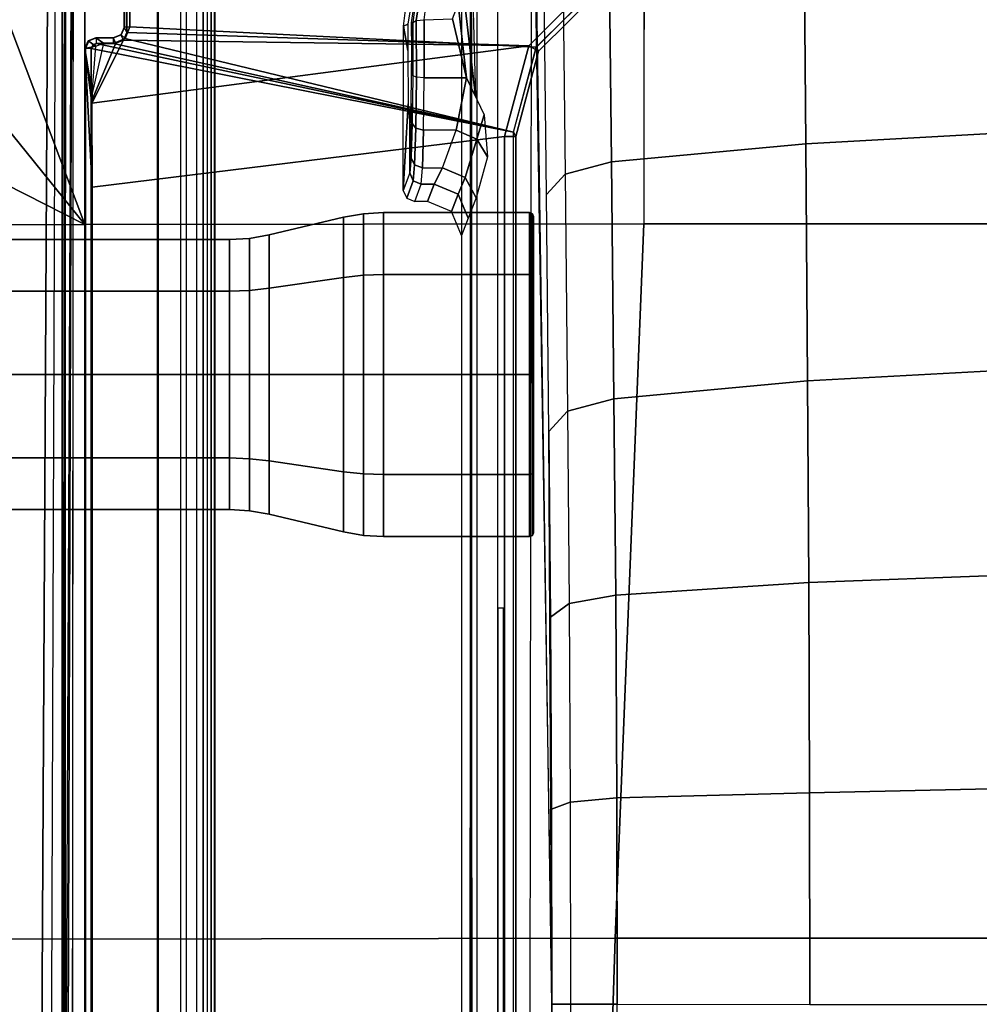
# Model space of a CAD drawing. Units: inches. Extents: x -2 to 130, y -6 to 127.
# Drawn here: x 22 to 26, y 23 to 26 of the extents above; entities that cross this region are included whole.
import ezdxf

# ---------------------------------------------------------------- set-up
doc = ezdxf.new("R2010")
doc.units = ezdxf.units.IN
doc.header["$MEASUREMENT"] = 0
for name, color, linetype in [('SEAT-BASE', 5, 'Continuous'), ('SEAT-FABRIC', 5, 'Continuous'), ('SEAT-KNOB', 5, 'Continuous'), ('SEAT-SEATPAD', 5, 'Continuous')]:
    doc.layers.add(name, color=color, linetype=linetype)

# ---------------------------------------------------------------- blocks, each defined once
blk = doc.blocks.new('1LINO_CHAIR_STD_ARMS_1T')
at = {"layer": 'SEAT-BASE'}
for points in [[(3.6701, 12.9211, 3.6812), (3.5722, 12.7165, 2.8643), (-0.0448, 2.0844, 4.5591), (0.0349, 2.0365, 6.348)], [(3.6701, 12.9211, 3.6812), (0.0349, 2.0365, 6.348), (0.0704, 2.0412, 6.4208), (3.7062, 12.926, 3.7558)], [(3.7062, 12.926, 3.7558), (0.0704, 2.0412, 6.4208), (0.1412, 2.0239, 6.4564), (3.7789, 12.9078, 3.7913)], [(0.1412, 2.0239, 6.4564), (3.7789, 12.9078, 3.7913), (3.9665, 12.8469, 3.8045), (0.3744, 1.9481, 6.4769)], [(0.3744, 1.9481, 6.4769), (3.9665, 12.8469, 3.8045), (4.1544, 12.7858, 3.809), (0.6083, 1.8721, 6.4838)], [(0.8422, 1.7961, 6.4769), (4.3423, 12.7248, 3.8045), (4.1544, 12.7858, 3.809), (0.6083, 1.8721, 6.4838)], [(3.5722, 12.7165, 2.8643), (3.5156, 12.5339, 2.8364), (-0.0412, 2.0832, 4.4861), (-0.0448, 2.0844, 4.5591)], [(1.0754, 1.7203, 6.4564), (4.5298, 12.6639, 3.7913), (4.3423, 12.7248, 3.8045), (0.8422, 1.7961, 6.4769)], [(4.5993, 12.6359, 3.7558), (1.1428, 1.6927, 6.4208), (1.0754, 1.7203, 6.4564), (4.5298, 12.6638, 3.7913)], [(4.6257, 12.6106, 3.6812), (1.1689, 1.668, 6.348), (1.1428, 1.6927, 6.4208), (4.5993, 12.6359, 3.7558)], [(1.1689, 1.668, 6.348), (1.2614, 1.6599, 4.5591), (4.5846, 12.3876, 2.8643), (4.6257, 12.6106, 3.6812)], [(-0.0412, 2.0832, 4.4861), (3.5156, 12.5339, 2.8364), (3.528, 12.5248, 2.805), (-0.0287, 2.0741, 4.4547)], [(-0.0287, 2.0741, 4.4547), (3.528, 12.5248, 2.805), (3.5583, 12.5129, 2.7922), (0.0015, 2.0619, 4.4418)], [(0.0015, 2.0619, 4.4418), (1.2108, 1.669, 4.4418), (4.4762, 12.2147, 2.7922), (3.5583, 12.5129, 2.7922)], [(1.2614, 1.6599, 4.5591), (1.2578, 1.6611, 4.4861), (4.5231, 12.2065, 2.8364), (4.5846, 12.3876, 2.8643)], [(1.2424, 1.6611, 4.4547), (4.5077, 12.2065, 2.805), (4.4762, 12.2147, 2.7922), (1.2108, 1.669, 4.4418)], [(1.2578, 1.6611, 4.4861), (4.5231, 12.2065, 2.8364), (4.5077, 12.2065, 2.805), (1.2424, 1.6611, 4.4547)], [(-1.1428, 3.8531, 15.8614), (5.4337, 3.8531, 15.9774), (5.9137, 3.8779, 15.5123), (-1.1959, 3.8779, 15.3869)], [(5.9137, 3.8779, 15.5123), (5.9138, 3.8758, 15.4719), (-1.1954, 3.8758, 15.3465), (-1.1959, 3.8779, 15.3869)], [(-1.1954, 3.8758, 15.3465), (-1.1951, 3.8562, 15.3278), (5.9141, 3.8562, 15.4532), (5.9138, 3.8758, 15.4719)], [(5.4337, 3.8531, 15.9774), (5.724, 3.8541, 15.9631), (5.9137, 3.8779, 15.5123)], [(5.9137, 3.8779, 15.5123), (5.724, 3.8541, 15.9631), (5.7364, 3.8532, 15.9814), (5.7575, 3.8525, 15.9957)], [(5.9219, 3.8397, 16.0332), (5.9137, 3.8779, 15.5123), (5.7575, 3.8525, 15.9957)], [(5.7575, 3.8525, 15.9957), (5.7575, 3.8525, 15.9957), (5.9137, 3.8779, 15.5123)], [(5.9138, 3.8758, 15.4719), (5.9137, 3.8779, 15.5123), (5.9402, 3.867, 15.5128), (5.9402, 3.8648, 15.4724)], [(5.9137, 3.8779, 15.5123), (5.9219, 3.8397, 16.0332), (5.9219, 3.8397, 16.0332), (5.9402, 3.867, 15.5128)], [(5.9141, 3.8562, 15.4532), (5.9138, 3.8758, 15.4719), (5.9402, 3.8648, 15.4724), (5.9266, 3.851, 15.4535)], [(5.9402, 3.867, 15.5128), (5.9219, 3.8397, 16.0332), (5.9329, 3.8133, 16.0329), (5.9511, 3.8405, 15.5129)], [(5.9266, 3.851, 15.4535), (5.9402, 3.8648, 15.4724), (5.9511, 3.8384, 15.4732), (5.9317, 3.8384, 15.4535)], [(5.9402, 3.8648, 15.4724), (5.9402, 3.867, 15.5128), (5.9511, 3.8405, 15.5129), (5.9511, 3.8384, 15.4732)], [(-1.1951, 3.8562, 15.3278), (-0.4321, 2.3926, 15.3404), (5.6237, 2.3926, 15.4394), (5.9141, 3.8562, 15.4532)], [(-0.4354, 2.4238, 15.8925), (5.6087, 2.4239, 15.9991), (5.4337, 3.8531, 15.9774), (-1.1428, 3.8531, 15.8614)], [(5.9236, 2.3395, 16.0047), (5.724, 3.8541, 15.9631), (5.4337, 3.8531, 15.9774), (5.6087, 2.4239, 15.9991)], [(5.9141, 3.8562, 15.4532), (5.6237, 2.3926, 15.4394), (5.9317, 3.8385, 15.4535)], [(5.9317, 3.8385, 15.4535), (5.6237, 2.3926, 15.4394), (5.9318, 3.7788, 15.4535)], [(5.9236, 2.3395, 16.0047), (5.9431, 3.7437, 16.0339), (5.724, 3.8541, 15.9631)], [(5.9321, 3.7702, 16.0334), (5.7364, 3.8532, 15.9814), (5.724, 3.8541, 15.9631), (5.9431, 3.7437, 16.0339)], [(5.9329, 3.8133, 16.0329), (5.7575, 3.8525, 15.9957), (5.7364, 3.8532, 15.9814), (5.9321, 3.7702, 16.0334)], [(5.9329, 3.8133, 16.0329), (5.7575, 3.8525, 15.9957), (5.7575, 3.8525, 15.9957), (5.9219, 3.8397, 16.0332)], [(5.9141, 3.8562, 15.4532), (5.9317, 3.8385, 15.4535), (5.9266, 3.851, 15.4535)], [(5.9511, 3.8384, 15.4732), (5.9317, 3.8384, 15.4535), (5.9318, 3.7787, 15.4535), (5.9511, 3.7787, 15.4732)], [(5.9321, 3.7702, 16.0334), (5.9511, 3.7796, 15.4938), (5.9511, 3.8405, 15.5129), (5.9329, 3.8133, 16.0329)], [(5.9511, 3.7796, 15.4938), (5.9511, 3.8405, 15.5129), (5.9511, 3.8384, 15.4732), (5.9511, 3.7787, 15.4732)], [(5.9318, 3.7788, 15.4535), (5.6237, 2.3926, 15.4394), (5.9485, 3.7384, 15.4538), (5.9318, 3.7788, 15.4535)], [(5.9511, 3.7787, 15.4732), (5.9318, 3.7787, 15.4535), (5.9485, 3.7384, 15.4538), (5.962, 3.7528, 15.474)], [(5.9431, 3.7437, 16.0339), (5.962, 3.7532, 15.494), (5.9511, 3.7796, 15.4938), (5.9321, 3.7702, 16.0334)], [(5.9511, 3.7796, 15.4938), (5.9511, 3.7787, 15.4732), (5.962, 3.7528, 15.474), (5.962, 3.7532, 15.494)], [(5.9485, 3.7384, 15.4538), (5.6237, 2.3926, 15.4394), (5.9188, 2.3135, 15.4442), (5.9888, 3.7217, 15.4546)], [(5.9188, 2.3135, 15.4442), (6.1349, 2.0974, 15.4477), (6.5433, 3.7217, 15.4643), (5.9888, 3.7217, 15.4546)], [(5.9236, 2.3395, 16.0047), (5.9695, 3.7328, 16.0344), (5.9431, 3.7437, 16.0339)], [(6.1541, 2.1089, 16.0087), (6.5414, 3.7328, 16.0445), (5.9695, 3.7328, 16.0344), (5.9236, 2.3395, 16.0047)], [(5.9695, 3.7328, 16.0344), (5.9885, 3.7422, 15.4944), (5.962, 3.7532, 15.494), (5.9431, 3.7437, 16.0339)], [(5.962, 3.7528, 15.474), (5.9485, 3.7384, 15.4538), (5.9888, 3.7217, 15.4546), (5.9885, 3.7413, 15.4739)], [(5.962, 3.7532, 15.494), (5.962, 3.7528, 15.474), (5.9885, 3.7413, 15.4739), (5.9885, 3.7422, 15.4944)], [(6.5414, 3.7328, 16.0445), (6.5415, 3.7422, 15.5042), (5.9885, 3.7422, 15.4944), (5.9695, 3.7328, 16.0344)], [(6.5415, 3.7422, 15.5042), (6.543, 3.7413, 15.4837), (5.9885, 3.7413, 15.4739), (5.9885, 3.7422, 15.4944)], [(5.9885, 3.7413, 15.4739), (5.9888, 3.7217, 15.4546), (6.5433, 3.7217, 15.4643), (6.543, 3.7413, 15.4837)], [(5.4833, 2.7517, 14.734), (5.4222, 2.7744, 15.601), (5.3947, 2.7628, 15.601), (5.4556, 2.7401, 14.7323)], [(5.992, 2.7737, 15.601), (5.9077, 2.7591, 15.0245), (5.7221, 2.7572, 14.9487), (5.4222, 2.7744, 15.601)], [(5.7221, 2.7572, 14.9487), (5.6457, 2.7524, 14.7635), (5.4833, 2.7517, 14.734), (5.4222, 2.7744, 15.601)], [(5.9979, 2.7586, 15.0075), (5.9979, 2.7586, 15.0075), (5.9077, 2.7591, 15.0245), (5.992, 2.7737, 15.601)], [(6.0465, 2.7664, 15.601), (6.0556, 2.7492, 14.9765), (5.9979, 2.7586, 15.0075), (5.992, 2.7737, 15.601)], [(5.4556, 2.7401, 14.7323), (5.3947, 2.7628, 15.601), (5.3833, 2.7351, 15.601), (5.444, 2.7123, 14.7323)], [(5.444, 2.7123, 14.7323), (5.444, 2.6674, 14.7323), (5.3833, 2.6907, 15.601), (5.3833, 2.7351, 15.601)], [(5.5, 2.7078, 14.5419), (5.5101, 2.7353, 14.5467), (5.4556, 2.7401, 14.7323), (5.444, 2.7123, 14.7323)], [(5.5101, 2.7353, 14.5467), (5.5345, 2.7471, 14.5598), (5.4833, 2.7517, 14.734), (5.4556, 2.7401, 14.7323)], [(5.7238, 2.7475, 14.5789), (5.5345, 2.7471, 14.5598), (5.4833, 2.7517, 14.734), (5.6457, 2.7524, 14.7635)], [(5.6306, 2.7041, 14.3925), (5.6375, 2.7314, 14.401), (5.5101, 2.7353, 14.5467), (5.5, 2.7078, 14.5419)], [(5.6375, 2.7314, 14.401), (5.654, 2.7435, 14.4231), (5.5345, 2.7471, 14.5598), (5.5101, 2.7353, 14.5467)], [(5.654, 2.7435, 14.4231), (5.654, 2.7435, 14.4231), (5.7238, 2.7475, 14.5789), (5.5345, 2.7471, 14.5598)], [(5.8142, 2.7292, 14.3221), (5.8198, 2.7415, 14.349), (5.654, 2.7435, 14.4231), (5.6375, 2.7314, 14.401)], [(5.91, 2.7455, 14.5048), (5.8198, 2.7415, 14.349), (5.654, 2.7435, 14.4231), (5.7238, 2.7475, 14.5789)], [(6.0043, 2.7418, 14.3642), (6.0111, 2.7299, 14.3379), (5.8142, 2.7292, 14.3221), (5.8198, 2.7415, 14.349)], [(6.0027, 2.7461, 14.5237), (6.0043, 2.7419, 14.3642), (5.8198, 2.7415, 14.349), (5.91, 2.7455, 14.5048)], [(6.0591, 2.7384, 14.5553), (6.0574, 2.7348, 14.3772), (6.0043, 2.7419, 14.3642), (6.0027, 2.7461, 14.5237)], [(6.0111, 2.7299, 14.3379), (6.0627, 2.7223, 14.3526), (6.0574, 2.7348, 14.3772), (6.0043, 2.7418, 14.3642)], [(5.5, 2.7078, 14.5419), (5.5, 2.6383, 14.5419), (5.444, 2.6674, 14.7323), (5.444, 2.7123, 14.7323)], [(5.6306, 2.5911, 14.3925), (5.6306, 2.7041, 14.3925), (5.5, 2.7078, 14.5419), (5.5, 2.6383, 14.5419)], [(5.8118, 2.7021, 14.3115), (5.8142, 2.7292, 14.3221), (5.6375, 2.7314, 14.401), (5.6306, 2.7041, 14.3925)], [(5.8118, 2.7021, 14.3115), (5.8118, 2.5551, 14.3115), (5.6306, 2.5911, 14.3925), (5.6306, 2.7041, 14.3925)], [(6.014, 2.7024, 14.3271), (5.8118, 2.7021, 14.3115), (5.8142, 2.7292, 14.3221), (6.0111, 2.7299, 14.3379)], [(6.014, 2.7024, 14.3271), (6.0171, 2.6035, 14.316), (5.8118, 2.5551, 14.3115), (5.8118, 2.7021, 14.3115)], [(6.014, 2.7024, 14.3271), (6.0599, 2.6969, 14.341), (6.0627, 2.7223, 14.3526), (6.0111, 2.7299, 14.3379)], [(5.3833, 2.6907, 15.601), (5.444, 2.6674, 14.7323), (5.4093, 2.5841, 14.7342), (5.3487, 2.6073, 15.601)], [(5.444, 2.6674, 14.7323), (5.5, 2.6383, 14.5419), (5.4664, 2.5596, 14.5386), (5.4093, 2.5841, 14.7342)], [(5.5, 2.6383, 14.5419), (5.6306, 2.5911, 14.3925), (5.5998, 2.52, 14.3813), (5.4664, 2.5596, 14.5386)], [(5.3487, 2.6073, 15.601), (5.4093, 2.5841, 14.7342), (5.3261, 2.5494, 14.7302), (5.2651, 2.5728, 15.601)], [(6.0171, 2.6035, 14.316), (6.0171, 2.6035, 14.316), (6.0683, 2.5842, 14.3192), (5.8118, 2.5551, 14.3115)], [(5.4093, 2.5841, 14.7342), (5.4664, 2.5596, 14.5386), (5.396, 2.5223, 14.5071), (5.3261, 2.5494, 14.7302)], [(5.6306, 2.5911, 14.3925), (5.8118, 2.5551, 14.3115), (5.6841, 2.4943, 14.3247), (5.5998, 2.52, 14.3813)], [(6.119, 2.5675, 14.323), (5.7479, 2.5247, 14.3181), (5.8118, 2.5551, 14.3115), (6.0683, 2.5842, 14.3192)], [(6.2964, 2.5395, 14.3463), (6.2964, 2.5395, 14.3463), (5.7479, 2.5247, 14.3181), (6.119, 2.5675, 14.323)], [(7.5134, 2.5392, 14.3587), (7.5137, 2.5196, 14.3395), (-1.6727, 2.5195, 14.1775), (-1.435, 2.5356, 14.1901)], [(7.5989, 2.5398, 14.3824), (7.5134, 2.5392, 14.3587), (-1.4348, 2.5356, 14.1901), (-1.3276, 2.5392, 14.2028)], [(-1.3276, 2.5392, 14.2028), (-1.2354, 2.5422, 14.3202), (7.6622, 2.5414, 14.4446), (7.5989, 2.5398, 14.3824)], [(5.4664, 2.5596, 14.5386), (5.5998, 2.52, 14.3813), (5.5384, 2.483, 14.3476), (5.396, 2.5223, 14.5071)], [(-2.2609, 2.4469, 14.1671), (7.5501, 2.4469, 14.3436), (7.5137, 2.5196, 14.3395), (-2.0181, 2.5195, 14.1714)], [(5.5998, 2.52, 14.3813), (5.5998, 2.52, 14.3813), (5.6841, 2.4943, 14.3247), (5.5384, 2.483, 14.3476)], [(3.9729, 2.4272, 14.2963), (3.9732, 2.4471, 14.2771), (-2.2609, 2.4469, 14.1671), (-2.2613, 2.4272, 14.1863)], [(-0.4354, 2.4239, 15.8925), (-0.4347, 2.3845, 15.8521), (5.6095, 2.3845, 15.9587), (5.6088, 2.4239, 15.9991)], [(-0.4347, 2.3845, 15.8521), (-0.4321, 2.3926, 15.3404), (5.6237, 2.3926, 15.4394), (5.6094, 2.3845, 15.9587)], [(5.6088, 2.4239, 15.9991), (5.6095, 2.3845, 15.9587), (5.9046, 2.3054, 15.9637), (5.9236, 2.3395, 16.0047)], [(5.6094, 2.3845, 15.9587), (5.6237, 2.3926, 15.4394), (5.9188, 2.3134, 15.4442), (5.9046, 2.3054, 15.9637)], [(5.9236, 2.3395, 16.0047), (5.9046, 2.3054, 15.9637), (6.1207, 2.0892, 15.9677), (6.1541, 2.1089, 16.0087)], [(5.4082, 2.2788, 12.8529), (6.2302, 2.2876, 13.1875), (6.3001, 2.2229, 13.0176), (5.4781, 2.214, 12.6829)], [(5.9046, 2.3054, 15.9637), (5.9188, 2.3134, 15.4442), (6.1349, 2.0973, 15.4477), (6.1207, 2.0892, 15.9677)], [(-0.1925, 2.2598, 12.1308), (2.5998, 2.2598, 12.1299), (2.5997, 2.1946, 11.946), (-0.1926, 2.1946, 11.947)], [(2.5998, 2.2598, 12.1299), (3.2768, 2.261, 12.1734), (3.3006, 2.1958, 11.991), (2.5997, 2.1946, 11.946)], [(3.2768, 2.261, 12.1734), (3.9426, 2.2644, 12.3036), (3.9899, 2.1993, 12.1258), (3.3006, 2.1958, 11.991)], [(3.9426, 2.2644, 12.3036), (4.5861, 2.27, 12.5183), (4.6561, 2.2051, 12.3481), (3.9899, 2.1993, 12.1258)], [(4.5861, 2.27, 12.5183), (5.4082, 2.2788, 12.8529), (5.4781, 2.214, 12.6829), (4.6561, 2.2051, 12.3481)], [(5.5212, 2.0534, 12.5811), (6.3432, 2.0625, 12.9158), (6.3001, 2.2229, 13.0176), (5.4781, 2.214, 12.6829)], [(-0.1926, 2.0336, 11.8368), (2.5997, 2.0336, 11.8359), (2.5997, 2.1946, 11.946), (-0.1926, 2.1946, 11.947)], [(2.5997, 2.0336, 11.8359), (3.3153, 2.0348, 11.8818), (3.3006, 2.1958, 11.991), (2.5997, 2.1946, 11.946)], [(3.3153, 2.0348, 11.8818), (4.019, 2.0384, 12.0195), (3.9899, 2.1993, 12.1258), (3.3006, 2.1958, 11.991)], [(4.019, 2.0384, 12.0195), (4.6992, 2.0443, 12.2464), (4.6561, 2.2051, 12.3481), (3.9899, 2.1993, 12.1258)], [(4.6992, 2.0443, 12.2464), (5.5212, 2.0534, 12.5811), (5.4781, 2.214, 12.6829), (4.6561, 2.2051, 12.3481)], [(5.5212, 2.0534, 12.5811), (4.6992, 2.0443, 12.2464), (4.7611, 1.3734, 12.0931), (5.5836, 1.3796, 12.4265)], [(6.3432, 2.0625, 12.9158), (5.5212, 2.0534, 12.5811), (5.5836, 1.3796, 12.4265), (6.4062, 1.3859, 12.7598)], [(3.3153, 2.0348, 11.8818), (2.5997, 2.0336, 11.8359), (2.5996, 1.3661, 11.6722), (3.3336, 1.3669, 11.7202)], [(4.019, 2.0384, 12.0195), (3.3153, 2.0348, 11.8818), (3.3336, 1.3669, 11.7202), (4.0629, 1.3692, 11.862)], [(4.6992, 2.0444, 12.2464), (4.019, 2.0384, 12.0195), (4.0629, 1.3692, 11.862), (4.7611, 1.3735, 12.0931)], [(3.3336, 1.3669, 11.7202), (2.5996, 1.3661, 11.6722), (2.5996, 0.6863, 11.5716), (3.3478, 0.6869, 11.6199)], [(4.0629, 1.3692, 11.862), (3.3336, 1.3669, 11.7202), (3.3478, 0.6869, 11.6199), (4.0874, 0.6883, 11.7634)], [(4.7611, 1.3735, 12.0931), (4.0629, 1.3692, 11.862), (4.0874, 0.6883, 11.7634), (4.7991, 0.6901, 11.9988)], [(5.5836, 1.3796, 12.4265), (4.7611, 1.3734, 12.0931), (4.7991, 0.69, 11.9988), (5.622, 0.6932, 12.3313)], [(6.4062, 1.3859, 12.7598), (5.5836, 1.3796, 12.4265), (5.622, 0.6932, 12.3313), (6.445, 0.6963, 12.6638)]]:
    blk.add_3dface(points, dxfattribs=at)
for points, invisible_edges in [([(-0.8558, 2.5728, 15.4923), (-1.1724, 2.5471, 14.5065), (7.6873, 2.5436, 14.5297), (6.5754, 2.5728, 15.6234)], 7), ([(7.6873, 2.5436, 14.5297), (7.6622, 2.5414, 14.4446), (-1.2354, 2.5422, 14.3202), (-1.1724, 2.5471, 14.5065)], 8), ([(7.2091, 2.3288, 15.0598), (2.5998, 2.2598, 12.1299), (-0.1925, 2.2598, 12.1308), (0.6102, 2.3366, 15.0619)], 5), ([(7.2092, 2.3337, 14.9482), (7.1236, 2.3082, 13.9733), (6.9812, 2.3004, 13.6773), (2.5998, 2.2598, 12.1299)], 12), ([(7.2092, 2.3337, 14.9482), (2.5998, 2.2598, 12.1299), (7.2091, 2.3288, 15.0598)], 12), ([(6.9812, 2.3004, 13.6773), (6.6521, 2.2932, 13.4012), (6.2302, 2.2876, 13.1875), (2.5998, 2.2598, 12.1299)], 12), ([(2.5998, 2.2598, 12.1299), (4.5861, 2.27, 12.5183), (5.4082, 2.2788, 12.8529), (6.2302, 2.2876, 13.1875)], 12), ([(4.5861, 2.27, 12.5183), (3.9426, 2.2644, 12.3036), (3.2768, 2.261, 12.1734), (2.5998, 2.2598, 12.1299)], 8)]:
    blk.add_3dface(points, dxfattribs=dict(at, invisible_edges=invisible_edges))
at = {"layer": 'SEAT-FABRIC'}
for points in [[(5.3039, 3.878, 20.0225), (5.302, 5.1282, 20.1329), (2.8264, 4.9597, 19.805), (2.8259, 3.878, 19.7204)], [(5.302, 5.1282, 20.1329), (5.3039, 3.878, 20.0225), (5.9007, 5.0522, 20.1902)], [(5.9007, 5.0522, 20.1902), (5.3039, 3.878, 20.0225), (6.4463, 4.7997, 20.2102)], [(2.8259, 3.878, 19.7204), (2.8264, 4.9597, 19.805), (0.3583, 4.8286, 19.41), (0.3576, 3.878, 19.347)], [(6.4463, 4.7997, 20.2102), (5.3039, 3.878, 20.0225), (6.5436, 4.3458, 20.1651)], [(6.5436, 4.3458, 20.1651), (5.3039, 3.878, 20.0225), (6.6225, 3.878, 20.1242)], [(2.8288, 2.0405, 19.6252), (2.8259, 3.878, 19.7204), (0.3576, 3.878, 19.347), (0.3602, 2.1187, 19.2675)], [(5.3058, 1.9405, 19.9124), (5.3039, 3.878, 20.0225), (2.8259, 3.878, 19.7204), (2.8288, 2.0405, 19.6252)], [(6.6536, 1.9403, 20.0106), (6.6225, 3.878, 20.1242), (5.3039, 3.878, 20.0225), (5.3058, 1.9395, 19.9124)], [(2.8291, 0, 19.5887), (2.8288, 2.0405, 19.6252), (0.3602, 2.1187, 19.2675), (0.3605, 0, 19.2335)], [(5.3065, 0, 19.8757), (5.3058, 1.9405, 19.9124), (2.8288, 2.0405, 19.6252), (2.8291, 0, 19.5887)], [(6.6676, 0, 19.9739), (6.6536, 1.9403, 20.0106), (5.3058, 1.9405, 19.9124), (5.3065, 0, 19.8757)]]:
    blk.add_3dface(points, dxfattribs=at)
at = {"layer": 'SEAT-KNOB'}
for points in [[(4.4941, 7.0809, 13.943), (4.3153, 7.0809, 13.6969), (4.3153, 3.3774, 13.6969), (4.4941, 3.3774, 13.943)], [(4.3153, 7.0809, 13.6969), (4.3153, 7.0809, 13.3928), (4.3153, 3.3774, 13.3928), (4.3153, 3.3774, 13.6969)], [(4.3153, 7.0809, 13.3928), (4.4941, 7.0809, 13.1467), (4.4941, 3.3774, 13.1467), (4.3153, 3.3774, 13.3928)], [(4.7834, 7.0809, 14.037), (4.4941, 7.0809, 13.943), (4.4941, 3.3774, 13.943), (4.7834, 3.3774, 14.037)], [(4.4941, 7.0809, 13.1467), (4.7834, 7.0809, 13.0527), (4.7834, 3.3774, 13.0527), (4.4941, 3.3774, 13.1467)], [(4.7834, 7.0809, 13.0527), (5.0727, 7.0809, 13.1467), (5.0727, 3.3774, 13.1467), (4.7834, 3.3774, 13.0527)], [(5.0727, 7.0809, 13.943), (4.7834, 7.0809, 14.037), (4.7834, 3.3774, 14.037), (5.0727, 3.3774, 13.943)], [(5.0727, 7.0809, 13.1467), (5.2514, 7.0809, 13.3928), (5.2514, 3.3774, 13.3928), (5.0727, 3.3774, 13.1467)], [(5.2514, 7.0809, 13.6969), (5.0727, 7.0809, 13.943), (5.0727, 3.3774, 13.943), (5.2514, 3.3774, 13.6969)], [(5.2514, 7.0809, 13.3928), (5.2514, 7.0809, 13.6969), (5.2514, 3.3774, 13.6969), (5.2514, 3.3774, 13.3928)], [(4.3153, 3.3774, 13.6969), (4.4941, 3.3774, 13.943), (4.4916, 3.3076, 13.9465), (4.3113, 3.3076, 13.6983)], [(4.3153, 3.3774, 13.3928), (4.3153, 3.3774, 13.6969), (4.3113, 3.3076, 13.6983), (4.3113, 3.3076, 13.3915)], [(4.4941, 3.3774, 13.1467), (4.3153, 3.3774, 13.3928), (4.3113, 3.3076, 13.3915), (4.4916, 3.3076, 13.1433)], [(4.4941, 3.3774, 13.943), (4.7834, 3.3774, 14.037), (4.7834, 3.3076, 14.0413), (4.4916, 3.3076, 13.9465)], [(4.7834, 3.3774, 13.0527), (4.4941, 3.3774, 13.1467), (4.4916, 3.3076, 13.1433), (4.7834, 3.3076, 13.0485)], [(5.0727, 3.3774, 13.1467), (4.7834, 3.3774, 13.0527), (4.7834, 3.3076, 13.0485), (5.0752, 3.3076, 13.1433)], [(4.7834, 3.3774, 14.037), (5.0727, 3.3774, 13.943), (5.0752, 3.3076, 13.9465), (4.7834, 3.3076, 14.0413)], [(5.2514, 3.3774, 13.3928), (5.0727, 3.3774, 13.1467), (5.0752, 3.3076, 13.1433), (5.2555, 3.3076, 13.3915)], [(5.0727, 3.3774, 13.943), (5.2514, 3.3774, 13.6969), (5.2555, 3.3076, 13.6983), (5.0752, 3.3076, 13.9465)], [(5.2514, 3.3774, 13.6969), (5.2514, 3.3774, 13.3928), (5.2555, 3.3076, 13.3915), (5.2555, 3.3076, 13.6983)], [(4.4916, 3.3076, 13.9465), (4.3113, 3.3076, 13.6983), (4.2991, 3.2389, 13.7022), (4.4841, 3.2389, 13.9568)], [(4.3113, 3.3076, 13.6983), (4.3113, 3.3076, 13.3915), (4.2991, 3.2389, 13.3875), (4.2991, 3.2389, 13.7022)], [(4.3113, 3.3076, 13.3915), (4.4916, 3.3076, 13.1433), (4.4841, 3.2389, 13.1329), (4.2991, 3.2389, 13.3875)], [(4.7834, 3.3076, 14.0413), (4.4916, 3.3076, 13.9465), (4.4841, 3.2389, 13.9568), (4.7834, 3.2389, 14.054)], [(4.4916, 3.3076, 13.1433), (4.7834, 3.3076, 13.0485), (4.7834, 3.2389, 13.0357), (4.4841, 3.2389, 13.1329)], [(4.7834, 3.3076, 13.0485), (5.0752, 3.3076, 13.1433), (5.0827, 3.2389, 13.1329), (4.7834, 3.2389, 13.0357)], [(5.0752, 3.3076, 13.9465), (4.7834, 3.3076, 14.0413), (4.7834, 3.2389, 14.054), (5.0827, 3.2389, 13.9568)], [(5.0752, 3.3076, 13.1433), (5.2555, 3.3076, 13.3915), (5.2676, 3.2389, 13.3875), (5.0827, 3.2389, 13.1329)], [(5.2555, 3.3076, 13.6983), (5.0752, 3.3076, 13.9465), (5.0827, 3.2389, 13.9568), (5.2676, 3.2389, 13.7022)], [(5.2555, 3.3076, 13.3915), (5.2555, 3.3076, 13.6983), (5.2676, 3.2389, 13.7022), (5.2676, 3.2389, 13.3875)], [(4.4841, 3.2389, 13.9568), (4.2991, 3.2389, 13.7022), (4.2379, 2.9816, 13.7221), (4.4463, 2.9816, 14.0088)], [(4.2991, 3.2389, 13.7022), (4.2991, 3.2389, 13.3875), (4.2379, 2.9816, 13.3676), (4.2379, 2.9816, 13.7221)], [(4.2991, 3.2389, 13.3875), (4.4841, 3.2389, 13.1329), (4.4463, 2.9816, 13.0809), (4.2379, 2.9816, 13.3676)], [(4.7834, 3.2389, 14.054), (4.4841, 3.2389, 13.9568), (4.4463, 2.9816, 14.0088), (4.7834, 2.9816, 14.1184)], [(4.4841, 3.2389, 13.1329), (4.7834, 3.2389, 13.0357), (4.7834, 2.9816, 12.9714), (4.4463, 2.9816, 13.0809)], [(4.7834, 3.2389, 13.0357), (5.0827, 3.2389, 13.1329), (5.1205, 2.9816, 13.0809), (4.7834, 2.9816, 12.9714)], [(5.0827, 3.2389, 13.9568), (4.7834, 3.2389, 14.054), (4.7834, 2.9816, 14.1184), (5.1205, 2.9816, 14.0088)], [(5.0827, 3.2389, 13.1329), (5.2676, 3.2389, 13.3875), (5.3288, 2.9816, 13.3676), (5.1205, 2.9816, 13.0809)], [(5.2676, 3.2389, 13.7022), (5.0827, 3.2389, 13.9568), (5.1205, 2.9816, 14.0088), (5.3288, 2.9816, 13.7221)], [(5.2676, 3.2389, 13.3875), (5.2676, 3.2389, 13.7022), (5.3288, 2.9816, 13.7221), (5.3288, 2.9816, 13.3676)], [(4.2379, 2.9816, 13.7221), (4.4463, 2.9816, 14.0088), (4.4388, 2.9129, 14.0192), (4.2258, 2.9129, 13.726)], [(4.2379, 2.9816, 13.3676), (4.2379, 2.9816, 13.7221), (4.2258, 2.9129, 13.726), (4.2258, 2.9129, 13.3637)], [(4.4463, 2.9816, 13.0809), (4.2379, 2.9816, 13.3676), (4.2258, 2.9129, 13.3637), (4.4388, 2.9129, 13.0706)], [(4.4463, 2.9816, 14.0088), (4.7834, 2.9816, 14.1184), (4.7834, 2.9129, 14.1311), (4.4388, 2.9129, 14.0192)], [(4.7834, 2.9816, 12.9714), (4.4463, 2.9816, 13.0809), (4.4388, 2.9129, 13.0706), (4.7834, 2.9129, 12.9586)], [(5.1205, 2.9816, 13.0809), (4.7834, 2.9816, 12.9714), (4.7834, 2.9129, 12.9586), (5.128, 2.9129, 13.0706)], [(4.7834, 2.9816, 14.1184), (5.1205, 2.9816, 14.0088), (5.128, 2.9129, 14.0192), (4.7834, 2.9129, 14.1311)], [(5.3288, 2.9816, 13.3676), (5.1205, 2.9816, 13.0809), (5.128, 2.9129, 13.0706), (5.341, 2.9129, 13.3637)], [(5.1205, 2.9816, 14.0088), (5.3288, 2.9816, 13.7221), (5.341, 2.9129, 13.726), (5.128, 2.9129, 14.0192)], [(5.3288, 2.9816, 13.7221), (5.3288, 2.9816, 13.3676), (5.341, 2.9129, 13.3637), (5.341, 2.9129, 13.726)], [(4.4388, 2.9129, 14.0192), (4.2258, 2.9129, 13.726), (4.2217, 2.8431, 13.7273), (4.4363, 2.8431, 14.0226)], [(4.2258, 2.9129, 13.726), (4.2258, 2.9129, 13.3637), (4.2217, 2.8431, 13.3624), (4.2217, 2.8431, 13.7273)], [(4.2258, 2.9129, 13.3637), (4.4388, 2.9129, 13.0706), (4.4363, 2.8431, 13.0671), (4.2217, 2.8431, 13.3624)], [(4.7834, 2.9129, 14.1311), (4.4388, 2.9129, 14.0192), (4.4363, 2.8431, 14.0226), (4.7834, 2.8431, 14.1354)], [(4.4388, 2.9129, 13.0706), (4.7834, 2.9129, 12.9586), (4.7834, 2.8431, 12.9543), (4.4363, 2.8431, 13.0671)], [(4.7834, 2.9129, 12.9586), (5.128, 2.9129, 13.0706), (5.1305, 2.8431, 13.0671), (4.7834, 2.8431, 12.9543)], [(5.128, 2.9129, 14.0192), (4.7834, 2.9129, 14.1311), (4.7834, 2.8431, 14.1354), (5.1305, 2.8431, 14.0226)], [(5.128, 2.9129, 13.0706), (5.341, 2.9129, 13.3637), (5.345, 2.8431, 13.3624), (5.1305, 2.8431, 13.0671)], [(5.341, 2.9129, 13.726), (5.128, 2.9129, 14.0192), (5.1305, 2.8431, 14.0226), (5.345, 2.8431, 13.7273)], [(5.341, 2.9129, 13.3637), (5.341, 2.9129, 13.726), (5.345, 2.8431, 13.7273), (5.345, 2.8431, 13.3624)], [(4.4363, 2.8431, 14.0226), (4.2217, 2.8431, 13.7273), (4.2217, 2.3368, 13.7273), (4.4363, 2.3368, 14.0226)], [(4.2217, 2.8431, 13.7273), (4.2217, 2.8431, 13.3624), (4.2217, 2.3368, 13.3624), (4.2217, 2.3368, 13.7273)], [(4.2217, 2.8431, 13.3624), (4.4363, 2.8431, 13.0671), (4.4363, 2.3368, 13.0671), (4.2217, 2.3368, 13.3624)], [(4.7834, 2.8431, 14.1354), (4.4363, 2.8431, 14.0226), (4.4363, 2.3368, 14.0226), (4.7834, 2.3368, 14.1354)], [(4.4363, 2.8431, 13.0671), (4.7834, 2.8431, 12.9543), (4.7834, 2.3368, 12.9543), (4.4363, 2.3368, 13.0671)], [(4.7834, 2.8431, 12.9543), (5.1305, 2.8431, 13.0671), (5.1305, 2.3368, 13.0671), (4.7834, 2.3368, 12.9543)], [(5.1305, 2.8431, 14.0226), (4.7834, 2.8431, 14.1354), (4.7834, 2.3368, 14.1354), (5.1305, 2.3368, 14.0226)], [(5.1305, 2.8431, 13.0671), (5.345, 2.8431, 13.3624), (5.345, 2.3368, 13.3624), (5.1305, 2.3368, 13.0671)], [(5.345, 2.8431, 13.7273), (5.1305, 2.8431, 14.0226), (5.1305, 2.3368, 14.0226), (5.345, 2.3368, 13.7273)], [(5.345, 2.8431, 13.3624), (5.345, 2.8431, 13.7273), (5.345, 2.3368, 13.7273), (5.345, 2.3368, 13.3624)], [(4.2217, 2.3368, 13.7273), (4.4363, 2.3368, 14.0226), (4.4387, 2.3269, 14.0193), (4.2256, 2.3269, 13.7261)], [(4.2217, 2.3368, 13.3624), (4.2217, 2.3368, 13.7273), (4.2256, 2.3269, 13.7261), (4.2256, 2.3269, 13.3636)], [(4.4363, 2.3368, 13.0671), (4.2217, 2.3368, 13.3624), (4.2256, 2.3269, 13.3636), (4.4387, 2.3269, 13.0704)], [(4.4387, 2.3269, 14.0193), (4.2256, 2.3269, 13.7261), (4.235, 2.3228, 13.723), (4.4445, 2.3228, 14.0113)], [(4.2256, 2.3269, 13.7261), (4.2256, 2.3269, 13.3636), (4.235, 2.3228, 13.3667), (4.235, 2.3228, 13.723)], [(4.2256, 2.3269, 13.3636), (4.4387, 2.3269, 13.0704), (4.4445, 2.3228, 13.0784), (4.235, 2.3228, 13.3667)], [(4.4363, 2.3368, 14.0226), (4.7834, 2.3368, 14.1354), (4.7834, 2.3269, 14.1313), (4.4387, 2.3269, 14.0193)], [(4.7834, 2.3368, 12.9543), (4.4363, 2.3368, 13.0671), (4.4387, 2.3269, 13.0704), (4.7834, 2.3269, 12.9584)], [(4.7834, 2.3269, 14.1313), (4.4387, 2.3269, 14.0193), (4.4445, 2.3228, 14.0113), (4.7834, 2.3228, 14.1215)], [(4.4387, 2.3269, 13.0704), (4.7834, 2.3269, 12.9584), (4.7834, 2.3228, 12.9682), (4.4445, 2.3228, 13.0784)], [(5.1305, 2.3368, 13.0671), (4.7834, 2.3368, 12.9543), (4.7834, 2.3269, 12.9584), (5.1281, 2.3269, 13.0704)], [(4.7834, 2.3368, 14.1354), (5.1305, 2.3368, 14.0226), (5.1281, 2.3269, 14.0193), (4.7834, 2.3269, 14.1313)], [(4.7834, 2.3269, 12.9584), (5.1281, 2.3269, 13.0704), (5.1223, 2.3228, 13.0784), (4.7834, 2.3228, 12.9682)], [(5.1281, 2.3269, 14.0193), (4.7834, 2.3269, 14.1313), (4.7834, 2.3228, 14.1215), (5.1223, 2.3228, 14.0113)], [(5.1281, 2.3269, 13.0704), (5.3412, 2.3269, 13.3636), (5.3318, 2.3228, 13.3667), (5.1223, 2.3228, 13.0784)], [(5.3412, 2.3269, 13.7261), (5.1281, 2.3269, 14.0193), (5.1223, 2.3228, 14.0113), (5.3318, 2.3228, 13.723)], [(5.345, 2.3368, 13.3624), (5.1305, 2.3368, 13.0671), (5.1281, 2.3269, 13.0704), (5.3412, 2.3269, 13.3636)], [(5.1305, 2.3368, 14.0226), (5.345, 2.3368, 13.7273), (5.3412, 2.3269, 13.7261), (5.1281, 2.3269, 14.0193)], [(5.3412, 2.3269, 13.3636), (5.3412, 2.3269, 13.7261), (5.3318, 2.3228, 13.723), (5.3318, 2.3228, 13.3667)], [(5.345, 2.3368, 13.7273), (5.345, 2.3368, 13.3624), (5.3412, 2.3269, 13.3636), (5.3412, 2.3269, 13.7261)]]:
    blk.add_3dface(points, dxfattribs=at)
at = {"layer": 'SEAT-SEATPAD'}
for points in [[(-3.957, 4.0618, 15.0487), (8.2368, 3.9961, 15.2606), (8.3783, 4.6298, 15.2631), (-3.7051, 4.6905, 15.0528)], [(8.2368, 3.9961, 15.2606), (-3.957, 4.0618, 15.0487), (-3.9127, 4.0157, 15.0492), (8.1811, 3.973, 15.2597)], [(-3.9127, 4.0157, 15.0492), (8.1811, 3.973, 15.2597), (8.1581, 3.9173, 15.2593), (-3.899, 3.9713, 15.0494)], [(8.1581, 3.9173, 15.2593), (-3.899, 3.9713, 15.0494), (-3.8991, 3.6259, 15.0494), (8.1581, 3.6259, 15.2593)], [(-4.6566, 3.9265, 15.8505), (-4.725, 0, 15.8698), (9.1976, 0, 16.1077), (8.5897, 3.9177, 16.0811)], [(-4.1029, 3.9479, 15.8515), (8.5857, 3.9452, 16.0695), (8.5897, 3.9177, 16.0811), (-4.104, 3.926, 15.86)], [(8.5847, 3.9567, 16.0417), (8.5857, 3.9452, 16.0695), (-4.1029, 3.9479, 15.8515), (-4.1002, 3.9577, 15.8298)], [(-4.1002, 3.9577, 15.8298), (-3.9425, 3.9567, 15.2176), (8.2361, 3.9567, 15.4296), (8.5847, 3.9567, 16.0417)], [(-3.9425, 3.9567, 15.2176), (-3.9414, 3.6244, 15.1757), (8.1968, 3.6243, 15.387), (8.1968, 3.9175, 15.3895)], [(8.1968, 3.9175, 15.3895), (8.2108, 3.9475, 15.4038), (-3.9425, 3.9567, 15.2176)], [(-3.9425, 3.9567, 15.2176), (8.2108, 3.9475, 15.4038), (8.2361, 3.9567, 15.4296)], [(8.1968, 3.6243, 15.387), (-3.9414, 3.6244, 15.1757), (-3.915, 3.526, 15.1753), (8.1704, 3.5259, 15.3857)], [(-3.8991, 3.6259, 15.0494), (8.1581, 3.6259, 15.2593), (8.137, 3.5472, 15.2589), (-3.878, 3.5472, 15.0498)], [(-3.915, 3.526, 15.1753), (8.1704, 3.5259, 15.3857), (8.0984, 3.4539, 15.3838), (-3.843, 3.4539, 15.176)], [(8.137, 3.5472, 15.2589), (-3.878, 3.5472, 15.0498), (-3.8203, 3.4895, 15.0508), (8.0794, 3.4895, 15.2579)], [(-3.8203, 3.4895, 15.0508), (8.0794, 3.4895, 15.2579), (8.0007, 3.4684, 15.2565), (-3.7416, 3.4684, 15.0522)], [(8.0984, 3.4539, 15.3838), (-3.843, 3.4539, 15.176), (-3.7446, 3.4276, 15.1774), (8, 3.4276, 15.3818)], [(8.0005, 3.4408, 15.2678), (-3.7418, 3.4408, 15.0635), (-3.7416, 3.4684, 15.0522), (8.0007, 3.4684, 15.2565)], [(8, 3.4291, 15.2952), (8, 3.4276, 15.3818), (-3.7446, 3.4276, 15.1774), (-3.7423, 3.4291, 15.0908)], [(8, 3.4291, 15.2952), (-3.7423, 3.4291, 15.0908), (-3.7418, 3.4408, 15.0635), (8.0005, 3.4408, 15.2678)]]:
    blk.add_3dface(points, dxfattribs=at)

msp = doc.modelspace()

# ---------------------------------------------------------------- block references
at = {"rotation": 90}
msp.add_blockref('1LINO_CHAIR_STD_ARMS_1T', (26.5378, 20.3317, 4), dxfattribs=at)

doc.saveas('drawing.dxf')
